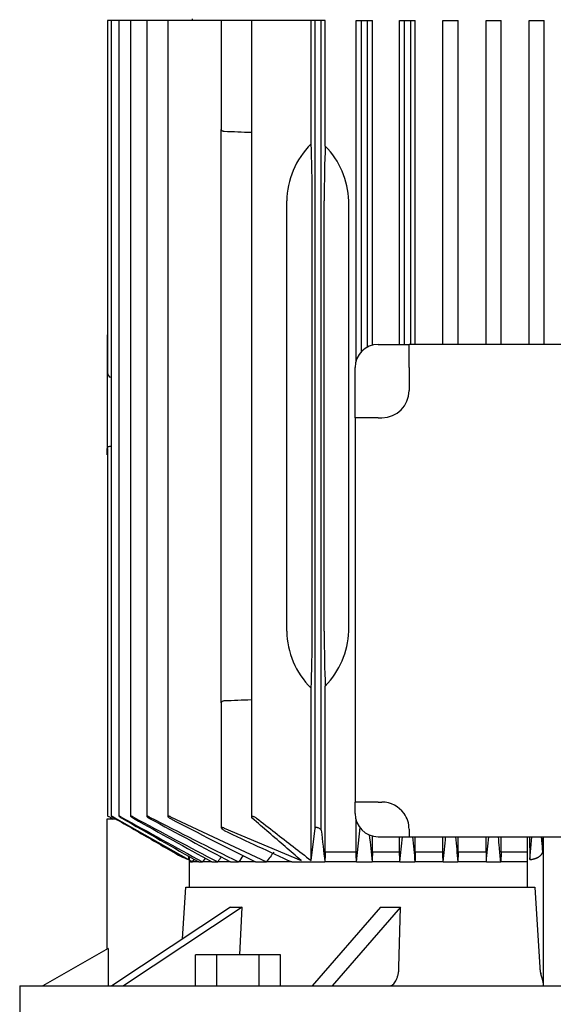
# Model space of a CAD drawing. Units: millimetres. Extents: x 133 to 5484, y 133 to 3827.
# Drawn here: x 3136 to 3274, y 1166 to 1420 of the extents above; entities that cross this region are included whole.
import ezdxf

# ---------------------------------------------------------------- set-up
doc = ezdxf.new("R2010")
doc.units = ezdxf.units.MM
doc.layers.add('Default', color=7, linetype='Continuous')
doc.layers.add('PLM132SB5', color=7, linetype='Continuous')

# ---------------------------------------------------------------- blocks, each defined once
blk = doc.blocks.new('SE2')
at = {"layer": 'PLM132SB5', "color": 7, "linetype": 'Continuous'}
for p, q in [((3180.61, 1420.12), (3180.61, 1419.62)), ((3159.49, 1419.62), (3158.73, 1419.62)), ((3158.73, 1419.62), (3158.73, 1329.38)), ((3159.71, 1419.62), (3159.49, 1419.62)), ((3160.47, 1419.62), (3159.71, 1419.62)), ((3159.71, 1419.62), (3159.71, 1214.45)), ((3161.69, 1419.62), (3160.47, 1419.62)), ((3162.45, 1419.62), (3161.69, 1419.62)), ((3161.69, 1419.62), (3161.69, 1214.44)), ((3164.71, 1419.62), (3162.45, 1419.62)), ((3165.47, 1419.62), (3164.71, 1419.62)), ((3164.71, 1419.62), (3164.71, 1214.43)), ((3168.87, 1419.62), (3165.47, 1419.62)), ((3169.63, 1419.62), (3168.87, 1419.62)), ((3168.87, 1419.62), (3168.87, 1214.41)), ((3174.29, 1419.62), (3169.63, 1419.62)), ((3175.05, 1419.62), (3174.29, 1419.62)), ((3174.29, 1419.62), (3174.29, 1214.4)), ((3188.11, 1419.62), (3175.05, 1419.62)), ((3188.87, 1419.62), (3188.11, 1419.62)), ((3188.11, 1419.62), (3188.11, 1391.56)), ((3195.86, 1419.62), (3188.87, 1419.62)), ((3197.2, 1419.62), (3195.86, 1419.62)), ((3195.86, 1419.62), (3195.86, 1214.2)), ((3211.27, 1419.62), (3197.2, 1419.62)), ((3211.27, 1387.82), (3211.27, 1419.62)), ((3212.31, 1419.62), (3211.27, 1419.62)), ((3212.31, 1211.32), (3212.31, 1419.62)), ((3213.91, 1419.62), (3212.31, 1419.62)), ((3213.91, 1210.77), (3213.91, 1419.62)), ((3214.93, 1419.62), (3213.91, 1419.62)), ((3214.93, 1387.25), (3214.93, 1419.62)), ((3222.87, 1419.62), (3224.26, 1419.62)), ((3222.87, 1331.85), (3222.87, 1419.62)), ((3224.26, 1334.25), (3224.26, 1419.62)), ((3224.26, 1419.62), (3225.86, 1419.62)), ((3225.86, 1335.45), (3225.86, 1419.62)), ((3225.86, 1419.62), (3227.1, 1419.62)), ((3227.1, 1335.93), (3227.1, 1419.62)), ((3234.07, 1419.62), (3235.36, 1419.62)), ((3234.07, 1336.12), (3234.07, 1419.62)), ((3235.36, 1336.12), (3235.36, 1419.62)), ((3235.36, 1419.62), (3236.96, 1419.62)), ((3236.96, 1336.12), (3236.96, 1419.62)), ((3236.96, 1419.62), (3238.14, 1419.62)), ((3238.14, 1336.12), (3238.14, 1419.62)), ((3245.24, 1419.62), (3246.46, 1419.62)), ((3245.24, 1336.12), (3245.24, 1419.62)), ((3246.46, 1419.62), (3248.06, 1419.62)), ((3248.06, 1419.62), (3249.2, 1419.62)), ((3249.2, 1336.12), (3249.2, 1419.62)), ((3256.39, 1419.62), (3257.56, 1419.62)), ((3256.39, 1336.12), (3256.39, 1419.62)), ((3257.56, 1419.62), (3259.16, 1419.62)), ((3259.16, 1419.62), (3260.28, 1419.62)), ((3260.28, 1336.12), (3260.28, 1419.62)), ((3267.52, 1419.62), (3268.66, 1419.62)), ((3267.52, 1336.12), (3267.52, 1419.62)), ((3268.66, 1419.62), (3270.26, 1419.62)), ((3270.26, 1419.62), (3271.37, 1419.62)), ((3271.37, 1336.12), (3271.37, 1419.62)), ((3188.11, 1373.12), (3188.11, 1391.56)), ((3188.11, 1262.12), (3188.11, 1373.12)), ((3205.02, 1262.12), (3205.02, 1373.12)), ((3211.57, 1262.12), (3211.57, 1373.12)), ((3214.66, 1262.12), (3214.66, 1373.12)), ((3220.99, 1262.12), (3220.99, 1373.12)), ((3158.71, 1338.55), (3158.71, 1337.4)), ((3158.73, 1338.55), (3158.71, 1338.55)), ((3158.71, 1337.4), (3158.71, 1329.38)), ((3228.61, 1336.12), (3236.54, 1336.12)), ((3236.54, 1330.12), (3236.54, 1336.12)), ((3335.68, 1336.12), (3236.54, 1336.12)), ((3158.71, 1329.38), (3158.71, 1321.85)), ((3222.61, 1317.19), (3222.61, 1330.12)), ((3236.54, 1330.12), (3236.54, 1324.19)), ((3159.71, 1327.64), (3159.49, 1327.67)), ((3158.71, 1321.85), (3158.71, 1309.3)), ((3228.61, 1317.19), (3222.61, 1317.19)), ((3222.61, 1317.19), (3222.61, 1218.05)), ((3228.61, 1317.19), (3229.54, 1317.19)), ((3158.71, 1307.62), (3158.71, 1309.3)), ((3158.73, 1309.3), (3158.73, 1214.45)), ((3158.71, 1307.62), (3158.73, 1307.62)), ((3188.11, 1243.68), (3188.11, 1262.12)), ((3211.27, 1202.99), (3211.27, 1247.42)), ((3214.93, 1205.12), (3214.93, 1247.99)), ((3188.11, 1243.68), (3188.11, 1211.39)), ((3228.61, 1218.05), (3222.61, 1218.05)), ((3222.61, 1215.12), (3222.61, 1218.05)), ((3228.61, 1218.05), (3229.54, 1218.05)), ((3159.49, 1214.04), (3160.22, 1213.62)), ((3160.47, 1214.08), (3179.65, 1203.22)), ((3175.05, 1214.24), (3199.73, 1202.62)), ((3161.03, 1213.62), (3158.61, 1213.62)), ((3158.61, 1213.62), (3158.61, 1180.15)), ((3159.49, 1214), (3160.15, 1213.62)), ((3222.87, 1205.12), (3222.87, 1213.39)), ((3222.97, 1202.62), (3223.96, 1211.49)), ((3188.87, 1211.32), (3208.74, 1202.99)), ((3211.27, 1202.99), (3212.31, 1211.32)), ((3227.1, 1205.12), (3227.1, 1209.31)), ((3228.61, 1209.12), (3236.54, 1209.12)), ((3234.07, 1205.12), (3234.07, 1209.12)), ((3236.54, 1211.05), (3236.54, 1209.12)), ((3236.54, 1209.12), (3335.68, 1209.12)), ((3238.14, 1205.12), (3238.14, 1209.12)), ((3245.24, 1205.12), (3245.24, 1209.12)), ((3249.2, 1205.12), (3249.2, 1209.12)), ((3256.39, 1205.12), (3256.39, 1209.12)), ((3260.28, 1205.12), (3260.28, 1209.12)), ((3267, 1209.12), (3267, 1196.12)), ((3267.64, 1209.12), (3267.65, 1203.21)), ((3267.65, 1203.21), (3268.2, 1209.12)), ((3267.66, 1203.21), (3268.2, 1209.12)), ((3271.06, 1209.12), (3271.06, 1205.21)), ((3271.11, 1209.12), (3271.11, 1170.74)), ((3179.65, 1204.12), (3179.65, 1203.21)), ((3179.82, 1204.03), (3179.82, 1196.12)), ((3222.87, 1205.12), (3214.93, 1205.12)), ((3234.07, 1205.12), (3227.1, 1205.12)), ((3245.24, 1205.12), (3238.14, 1205.12)), ((3256.39, 1205.12), (3249.2, 1205.12)), ((3260.28, 1205.12), (3260.2, 1202.62)), ((3267, 1205.12), (3260.28, 1205.12)), ((3179.82, 1203.13), (3180.72, 1202.62)), ((3180.14, 1202.62), (3179.82, 1202.62)), ((3180.14, 1202.62), (3180.72, 1202.62)), ((3180.72, 1202.62), (3181.13, 1203.28)), ((3182.3, 1202.62), (3180.72, 1202.62)), ((3182.3, 1202.62), (3183.3, 1202.62)), ((3185.71, 1202.62), (3183.3, 1202.62)), ((3185.71, 1202.62), (3187.19, 1202.62)), ((3190.51, 1202.62), (3187.19, 1202.62)), ((3190.51, 1202.62), (3192.57, 1202.62)), ((3196.92, 1202.62), (3192.57, 1202.62)), ((3196.92, 1202.62), (3199.73, 1202.62)), ((3206.32, 1202.62), (3199.73, 1202.62)), ((3206.32, 1202.62), (3214.82, 1202.62)), ((3222.97, 1202.62), (3214.82, 1202.62)), ((3222.97, 1202.62), (3227.01, 1202.62)), ((3234.16, 1202.62), (3227.01, 1202.62)), ((3234.16, 1202.62), (3238.05, 1202.62)), ((3245.32, 1202.62), (3238.05, 1202.62)), ((3245.32, 1202.62), (3249.12, 1202.62)), ((3256.47, 1202.62), (3249.12, 1202.62)), ((3256.47, 1202.62), (3260.2, 1202.62)), ((3267, 1202.62), (3260.2, 1202.62)), ((3178.14, 1182.78), (3178.97, 1196.12)), ((3178.97, 1196.12), (3269.01, 1196.12)), ((3269.01, 1196.12), (3270.27, 1175.36)), ((3190.45, 1190.98), (3159.9, 1170.62)), ((3193.45, 1190.98), (3162.9, 1170.62)), ((3192.89, 1178.62), (3193.45, 1190.98)), ((3229.15, 1190.98), (3211.51, 1170.62)), ((3234.35, 1190.98), (3216.71, 1170.62)), ((3233.94, 1175.36), (3234.35, 1190.98)), ((3158.91, 1180.32), (3142.11, 1170.62)), ((3158.91, 1180.32), (3158.91, 1170.62)), ((3181.45, 1170.62), (3181.45, 1178.62)), ((3186.93, 1178.62), (3181.45, 1178.62)), ((3197.9, 1178.62), (3186.93, 1178.62)), ((3186.93, 1170.62), (3186.93, 1178.62)), ((3197.9, 1170.62), (3197.9, 1178.62)), ((3203.39, 1178.62), (3197.9, 1178.62)), ((3203.39, 1170.62), (3203.39, 1178.62)), ((3136.11, 1170.62), (3436.11, 1170.62)), ((3136.11, 1170.62), (3136.11, 1158.62))]:
    blk.add_line(p, q, dxfattribs=at)
for centre, radius, start, end in [((3037.75, -2646.49), 4040.33, 87.75719, 87.85643), ((3199.99, 1372.48), 21.01, 1.7545, 44.6835), ((3228.61, 1330.12), 6, 90, 180), ((3229.54, 1324.19), 7, 270, 0), ((3199.72, 1262.88), 21.28, 315.6034, 357.9586), ((3037.75, 5281.73), 4040.33, 272.14357, 272.24281), ((3229.54, 1211.05), 7, 35.5364, 90), ((4778.91, 4120.72), 3325.85, 240.91992, 241.33018), ((4059.75, 2870.98), 1882.76, 241.64183, 242.39024), ((3717.75, 2271.52), 1190.95, 242.59771, 243.83391), ((3228.61, 1215.12), 6, 180, 270), ((3229.54, 1211.05), 7, 0, 35.5364), ((8083.67, 9837.44), 9928.93, 240.287683, 240.419484), ((5148.97, 4755.73), 4059.44, 240.75047, 241.0773), ((4197.1, 3101.58), 2149.25, 241.44128, 242.07311), ((3776.91, 2364.75), 1298.82, 242.39392, 243.4773), ((3519.67, 1896.22), 761.1, 244.23768, 245.68737), ((4327.89, 1331.63), 1120.52, 186.19199, 186.61132), ((5583.4, 1449.96), 2369.34, 185.82286, 185.99221), ((1134.93, 1426.42), 2111.13, 353.91476, 354.09207), ((7622.64, 1636.06), 4405.95, 185.56079, 185.6457), ((-499.67, 1577.82), 3763.75, 354.2788, 354.37822), ((12224.15, 2053.85), 9015.3, 185.376498, 185.417987), ((-3951.89, 1893.47), 7241.39, 354.525517, 354.577175), ((3189.68, 1228.47), 27.17, 238.8757, 248.4075), ((3193.6, 1236.22), 35.83, 239.9199, 247.0936), ((4860.01, 93), 2007.39, 146.3979, 146.44268), ((4131.56, 538.87), 1149.9, 144.64572, 144.74432), ((3738.14, 786.56), 680.44, 142.03792, 142.30444), ((6400.68, -837.24), 3809.53, 147.60712, 147.62472)]:
    blk.add_arc(centre, radius, start, end, dxfattribs=at)
for centre, major_axis, ratio, start_param, end_param in [((3229.45, 1373.12), (-24.43, 0), 0.900404, 5.55168, 6.283185), ((3210.41, 1373.12), (0, 22), 0.052408, 4.712389, 5.443894), ((3215.81, 1373.12), (0, 22), 0.052408, 0.873473, 1.570796), ((3159.53, 1329.38), (0, -1.72), 0.466308, 4.712389, 6.230825), ((3229.45, 1262.12), (24.43, 0), 0.900404, 3.141593, 3.873098), ((3210.41, 1262.12), (0, -22), 0.052408, 0.839291, 1.570796), ((3215.81, 1262.12), (0, -22), 0.052408, 4.712389, 5.409712), ((3243.83, 776.08), (0, 699.37), 0.052336, 0.910359, 0.914878), ((3194.8, 786.12), (0, 680.57), 0.052336, -0.912217, -0.907563), ((3282.66, 461.91), (0.01, 1296.14), 0.052332, 0.960143, 0.962495), ((3185.04, 538.23), (0, 1149.94), 0.052336, -0.954813, -0.952147), ((3340.82, -83.87), (0.23, 2350.73), 0.052294, 0.990431, 0.991702), ((3157.72, 90.72), (0.06, 2008.74), 0.052348, -0.984199, -0.982704), ((3260.42, 1236.63), (-81.69, -40.85), 0.25, 0.430796, 0.496499), ((3271.28, 1236.63), (-87.75, -25.33), 0.433013, 0.949942, 1.015645)]:
    blk.add_ellipse(centre, major_axis=major_axis, ratio=ratio, start_param=start_param, end_param=end_param, dxfattribs=at)
for points, knots in [([(3188.87, 1391.01), (3188.76, 1391.02), (3188.65, 1391.04), (3188.46, 1391.11), (3188.37, 1391.15), (3188.24, 1391.26), (3188.19, 1391.32), (3188.13, 1391.44), (3188.11, 1391.5), (3188.11, 1391.56)], [0, 0, 0, 0, 0.25, 0.25, 0.5, 0.5, 0.75, 0.75, 1, 1, 1, 1]), ([(3158.72, 1309.3), (3158.73, 1309.37), (3158.75, 1309.43), (3158.81, 1309.56), (3158.86, 1309.62), (3158.99, 1309.73), (3159.07, 1309.78), (3159.26, 1309.86), (3159.38, 1309.89), (3159.49, 1309.89)], [0, 0, 0, 0, 0.25, 0.25, 0.5, 0.5, 0.75, 0.75, 1, 1, 1, 1]), ([(3188.11, 1243.68), (3188.11, 1243.74), (3188.13, 1243.8), (3188.19, 1243.92), (3188.24, 1243.98), (3188.37, 1244.08), (3188.45, 1244.13), (3188.65, 1244.2), (3188.76, 1244.22), (3188.87, 1244.23)], [0, 0, 0, 0, 0.25, 0.25, 0.5, 0.5, 0.75, 0.75, 1, 1, 1, 1]), ([(3159.49, 1214.04), (3159.39, 1214.1), (3159.29, 1214.15), (3159.2, 1214.21), (3159.11, 1214.26), (3159.02, 1214.31), (3158.95, 1214.35), (3158.88, 1214.38), (3158.83, 1214.41), (3158.79, 1214.43), (3158.76, 1214.45), (3158.74, 1214.46), (3158.73, 1214.46), (3158.73, 1214.46), (3158.73, 1214.46), (3158.73, 1214.46)], [0, 0, 0, 0, 0.1319235, 0.1319235, 0.1319235, 0.264664, 0.264664, 0.264664, 0.3836923, 0.3836923, 0.3836923, 0.4849665, 0.4849665, 0.4849665, 0.4988434, 0.4988434, 0.4988434, 0.4988434]), ([(3160.47, 1214.08), (3160.37, 1214.13), (3160.27, 1214.19), (3160.18, 1214.24), (3160.09, 1214.29), (3160, 1214.33), (3159.93, 1214.37), (3159.86, 1214.4), (3159.81, 1214.43), (3159.77, 1214.44), (3159.74, 1214.45), (3159.72, 1214.46), (3159.71, 1214.46), (3159.71, 1214.45), (3159.71, 1214.45), (3159.71, 1214.45)], [0, 0, 0, 0, 0.1288643, 0.1288643, 0.1288643, 0.2586291, 0.2586291, 0.2586291, 0.3738373, 0.3738373, 0.3738373, 0.4722903, 0.4722903, 0.4722903, 0.4946519, 0.4946519, 0.4946519, 0.4946519]), ([(3159.73, 1214.43), (3159.75, 1214.41), (3159.77, 1214.39), (3159.81, 1214.37), (3159.85, 1214.34), (3159.9, 1214.3), (3159.96, 1214.27), (3160.02, 1214.23), (3160.09, 1214.18), (3160.17, 1214.13), (3160.27, 1214.08), (3160.37, 1214.02), (3160.47, 1213.96)], [0.5624453, 0.5624453, 0.5624453, 0.5624453, 0.6535774, 0.6535774, 0.6535774, 0.7527313, 0.7527313, 0.7527313, 0.8647335, 0.8647335, 0.8647335, 1, 1, 1, 1]), ([(3162.45, 1214.12), (3162.35, 1214.17), (3162.25, 1214.22), (3162.16, 1214.27), (3162.07, 1214.32), (3161.99, 1214.36), (3161.91, 1214.39), (3161.85, 1214.42), (3161.79, 1214.44), (3161.76, 1214.45), (3161.72, 1214.46), (3161.7, 1214.46), (3161.69, 1214.45), (3161.68, 1214.45), (3161.69, 1214.44), (3161.7, 1214.42), (3161.72, 1214.4), (3161.74, 1214.38), (3161.78, 1214.35), (3161.81, 1214.32), (3161.86, 1214.28), (3161.92, 1214.24), (3161.98, 1214.2), (3162.06, 1214.15), (3162.13, 1214.1), (3162.23, 1214.04), (3162.34, 1213.98), (3162.45, 1213.92)], [0, 0, 0, 0, 0.125229, 0.125229, 0.125229, 0.251404, 0.251404, 0.251404, 0.362811, 0.362811, 0.362811, 0.458826, 0.458826, 0.458826, 0.548497, 0.548497, 0.548497, 0.640707, 0.640707, 0.640707, 0.742067, 0.742067, 0.742067, 0.8569, 0.8569, 0.8569, 1, 1, 1, 1]), ([(3165.47, 1214.16), (3165.38, 1214.21), (3165.29, 1214.26), (3165.2, 1214.3), (3165.11, 1214.34), (3165.02, 1214.38), (3164.95, 1214.4), (3164.89, 1214.43), (3164.83, 1214.44), (3164.79, 1214.45), (3164.76, 1214.46), (3164.73, 1214.46), (3164.72, 1214.45), (3164.71, 1214.44), (3164.71, 1214.43), (3164.72, 1214.41), (3164.74, 1214.39), (3164.76, 1214.36), (3164.79, 1214.33), (3164.83, 1214.3), (3164.88, 1214.26), (3164.93, 1214.22), (3164.99, 1214.17), (3165.07, 1214.12), (3165.15, 1214.07), (3165.23, 1214.02), (3165.33, 1213.96), (3165.43, 1213.9), (3165.44, 1213.89), (3165.46, 1213.89), (3165.47, 1213.88)], [0, 0, 0, 0, 0.121172, 0.121172, 0.121172, 0.243297, 0.243297, 0.243297, 0.351031, 0.351031, 0.351031, 0.445024, 0.445024, 0.445024, 0.5346, 0.5346, 0.5346, 0.628198, 0.628198, 0.628198, 0.732003, 0.732003, 0.732003, 0.849779, 0.849779, 0.849779, 0.981079, 0.981079, 0.981079, 1, 1, 1, 1]), ([(3169.63, 1214.2), (3169.54, 1214.25), (3169.45, 1214.29), (3169.36, 1214.33), (3169.28, 1214.36), (3169.19, 1214.4), (3169.12, 1214.42), (3169.06, 1214.44), (3169, 1214.45), (3168.96, 1214.45), (3168.92, 1214.46), (3168.9, 1214.45), (3168.88, 1214.44), (3168.87, 1214.43), (3168.87, 1214.42), (3168.88, 1214.39), (3168.89, 1214.37), (3168.91, 1214.34), (3168.94, 1214.31), (3168.97, 1214.28), (3169.02, 1214.23), (3169.07, 1214.19), (3169.14, 1214.14), (3169.21, 1214.09), (3169.29, 1214.04), (3169.38, 1213.98), (3169.48, 1213.92), (3169.58, 1213.87), (3169.59, 1213.86), (3169.61, 1213.85), (3169.63, 1213.84)], [0, 0, 0, 0, 0.116671, 0.116671, 0.116671, 0.234263, 0.234263, 0.234263, 0.338383, 0.338383, 0.338383, 0.430668, 0.430668, 0.430668, 0.520447, 0.520447, 0.520447, 0.61568, 0.61568, 0.61568, 0.722113, 0.722113, 0.722113, 0.842854, 0.842854, 0.842854, 0.976256, 0.976256, 0.976256, 1, 1, 1, 1]), ([(3175.05, 1214.24), (3174.96, 1214.28), (3174.87, 1214.32), (3174.79, 1214.35), (3174.7, 1214.39), (3174.62, 1214.41), (3174.55, 1214.43), (3174.49, 1214.45), (3174.43, 1214.46), (3174.39, 1214.46), (3174.35, 1214.46), (3174.32, 1214.45), (3174.31, 1214.44), (3174.29, 1214.42), (3174.29, 1214.4), (3174.29, 1214.38), (3174.3, 1214.35), (3174.32, 1214.32), (3174.35, 1214.29), (3174.38, 1214.25), (3174.42, 1214.21), (3174.48, 1214.16), (3174.54, 1214.11), (3174.61, 1214.06), (3174.69, 1214), (3174.78, 1213.94), (3174.88, 1213.88), (3174.98, 1213.83), (3175, 1213.82), (3175.03, 1213.81), (3175.05, 1213.79)], [0, 0, 0, 0, 0.111885, 0.111885, 0.111885, 0.224628, 0.224628, 0.224628, 0.325272, 0.325272, 0.325272, 0.416202, 0.416202, 0.416202, 0.506545, 0.506545, 0.506545, 0.603757, 0.603757, 0.603757, 0.713105, 0.713105, 0.713105, 0.836905, 0.836905, 0.836905, 0.972115, 0.972115, 0.972115, 1, 1, 1, 1]), ([(3197.2, 1213.9), (3197.11, 1213.97), (3197, 1214.04), (3196.89, 1214.1), (3196.79, 1214.15), (3196.68, 1214.2), (3196.57, 1214.24), (3196.47, 1214.28), (3196.38, 1214.3), (3196.29, 1214.32), (3196.21, 1214.33), (3196.14, 1214.34), (3196.08, 1214.34), (3196.03, 1214.34), (3195.98, 1214.33), (3195.95, 1214.32), (3195.91, 1214.3), (3195.89, 1214.28), (3195.87, 1214.26), (3195.86, 1214.23), (3195.86, 1214.2), (3195.87, 1214.16), (3195.88, 1214.12), (3195.9, 1214.08), (3195.94, 1214.03), (3195.97, 1213.99), (3196.02, 1213.95), (3196.07, 1213.9)], [0, 0, 0, 0, 0.158013, 0.158013, 0.158013, 0.292176, 0.292176, 0.292176, 0.40964, 0.40964, 0.40964, 0.509547, 0.509547, 0.509547, 0.600077, 0.600077, 0.600077, 0.690692, 0.690692, 0.690692, 0.788677, 0.788677, 0.788677, 0.899112, 0.899112, 0.899112, 1, 1, 1, 1]), ([(3188.87, 1211.32), (3188.79, 1211.36), (3188.7, 1211.39), (3188.62, 1211.42), (3188.54, 1211.45), (3188.46, 1211.47), (3188.39, 1211.48), (3188.33, 1211.49), (3188.27, 1211.49), (3188.23, 1211.49), (3188.19, 1211.48), (3188.16, 1211.47), (3188.14, 1211.45), (3188.12, 1211.44), (3188.11, 1211.41), (3188.11, 1211.39), (3188.11, 1211.36), (3188.13, 1211.32), (3188.16, 1211.28), (3188.19, 1211.24), (3188.23, 1211.19), (3188.28, 1211.15), (3188.34, 1211.09), (3188.42, 1211.03), (3188.5, 1210.98), (3188.59, 1210.92), (3188.69, 1210.86), (3188.8, 1210.81), (3188.82, 1210.79), (3188.84, 1210.78), (3188.87, 1210.77)], [0, 0, 0, 0, 0.105191, 0.105191, 0.105191, 0.211107, 0.211107, 0.211107, 0.307344, 0.307344, 0.307344, 0.397081, 0.397081, 0.397081, 0.48891, 0.48891, 0.48891, 0.589555, 0.589555, 0.589555, 0.703491, 0.703491, 0.703491, 0.83161, 0.83161, 0.83161, 0.968574, 0.968574, 0.968574, 1, 1, 1, 1]), ([(3213.91, 1210.77), (3213.9, 1210.82), (3213.88, 1210.87), (3213.84, 1210.93), (3213.8, 1210.99), (3213.74, 1211.04), (3213.67, 1211.1), (3213.6, 1211.16), (3213.51, 1211.22), (3213.41, 1211.27), (3213.31, 1211.32), (3213.2, 1211.37), (3213.1, 1211.4), (3213, 1211.43), (3212.9, 1211.46), (3212.81, 1211.47), (3212.73, 1211.49), (3212.66, 1211.49), (3212.59, 1211.49), (3212.53, 1211.48), (3212.48, 1211.48), (3212.44, 1211.46), (3212.4, 1211.44), (3212.36, 1211.42), (3212.34, 1211.4), (3212.33, 1211.38), (3212.32, 1211.35), (3212.31, 1211.32)], [0, 0, 0, 0, 0.130605, 0.130605, 0.130605, 0.260791, 0.260791, 0.260791, 0.398142, 0.398142, 0.398142, 0.529926, 0.529926, 0.529926, 0.644937, 0.644937, 0.644937, 0.743081, 0.743081, 0.743081, 0.832994, 0.832994, 0.832994, 0.923926, 0.923926, 0.923926, 1, 1, 1, 1]), ([(3260.2, 1202.62), (3260.09, 1203.82), (3259.89, 1205.96), (3259.69, 1208.16), (3259.6, 1209.12)], [0, 0, 0, 0, 0.3333333, 0.5861198, 0.5861198, 0.5861198, 0.5861198]), ([(3271.06, 1205.21), (3270.97, 1206.16), (3270.85, 1207.46), (3270.73, 1208.77), (3270.7, 1209.12)], [0, 0, 0, 0, 0.3333333, 0.452193, 0.452193, 0.452193, 0.452193]), ([(3267.65, 1203.21), (3267.7, 1203.22), (3267.8, 1203.23), (3267.95, 1203.25), (3268.1, 1203.27), (3268.25, 1203.29), (3268.4, 1203.32), (3268.55, 1203.36), (3268.69, 1203.4), (3268.84, 1203.44), (3268.99, 1203.48), (3269.13, 1203.53), (3269.28, 1203.59), (3269.42, 1203.64), (3269.55, 1203.71), (3269.69, 1203.77), (3269.82, 1203.84), (3269.95, 1203.91), (3270.07, 1203.99), (3270.19, 1204.07), (3270.3, 1204.15), (3270.41, 1204.24), (3270.51, 1204.33), (3270.61, 1204.43), (3270.69, 1204.53), (3270.77, 1204.64), (3270.85, 1204.74), (3270.91, 1204.85), (3270.97, 1204.97), (3271.02, 1205.09), (3271.04, 1205.17), (3271.06, 1205.21)], [0, 0, 0, 0, 0.026611, 0.053696, 0.081267, 0.109338, 0.137921, 0.167027, 0.196667, 0.226852, 0.25759, 0.288892, 0.320767, 0.353221, 0.386264, 0.419903, 0.454144, 0.488995, 0.524461, 0.560549, 0.597265, 0.634614, 0.6726, 0.711229, 0.750506, 0.790435, 0.83102, 0.872266, 0.914175, 0.956752, 1, 1, 1, 1]), ([(3267.66, 1203.21), (3267.72, 1203.22), (3267.85, 1203.23), (3268.03, 1203.26), (3268.22, 1203.28), (3268.4, 1203.32), (3268.57, 1203.36), (3268.75, 1203.4), (3268.92, 1203.45), (3269.08, 1203.5), (3269.24, 1203.56), (3269.4, 1203.62), (3269.55, 1203.69), (3269.7, 1203.76), (3269.9, 1203.86), (3270.12, 1204), (3270.35, 1204.17), (3270.56, 1204.36), (3270.73, 1204.55), (3270.87, 1204.76), (3270.98, 1204.98), (3271.03, 1205.14), (3271.06, 1205.21)], [0, 0, 0, 0, 0.034317, 0.068525, 0.102712, 0.136965, 0.171372, 0.206018, 0.240986, 0.276358, 0.312211, 0.348622, 0.385661, 0.423396, 0.46189, 0.536873, 0.611651, 0.686736, 0.762631, 0.839831, 0.918806, 1, 1, 1, 1]), ([(3231.44, 1170.62), (3231.6, 1170.62), (3231.76, 1170.65), (3232.06, 1170.77), (3232.22, 1170.86), (3232.51, 1171.09), (3232.65, 1171.24), (3232.92, 1171.58), (3233.04, 1171.77), (3233.27, 1172.21), (3233.38, 1172.45), (3233.56, 1172.96), (3233.64, 1173.24), (3233.77, 1173.81), (3233.83, 1174.11), (3233.9, 1174.72), (3233.93, 1175.04), (3233.94, 1175.36)], [0, 0, 0, 0, 0.125, 0.125, 0.25, 0.25, 0.375, 0.375, 0.5, 0.5, 0.625, 0.625, 0.75, 0.75, 0.875, 0.875, 1, 1, 1, 1]), ([(3270.27, 1175.36), (3270.27, 1175.26), (3270.28, 1175.06), (3270.32, 1174.75), (3270.36, 1174.44), (3270.43, 1174.05), (3270.56, 1173.54), (3270.72, 1172.93), (3270.88, 1172.38), (3270.98, 1172.01), (3271.03, 1171.8), (3271.06, 1171.66), (3271.08, 1171.53), (3271.1, 1171.42), (3271.11, 1171.31), (3271.11, 1171.24), (3271.11, 1171.21)], [0, 0, 0, 0, 0.056541, 0.115395, 0.176704, 0.240593, 0.34841, 0.496823, 0.650697, 0.753676, 0.798052, 0.841072, 0.882753, 0.923119, 0.962192, 1, 1, 1, 1]), ([(3270.27, 1175.36), (3270.27, 1175.3), (3270.28, 1175.18), (3270.29, 1175), (3270.31, 1174.83), (3270.33, 1174.65), (3270.36, 1174.47), (3270.39, 1174.3), (3270.45, 1173.98), (3270.56, 1173.51), (3270.72, 1172.94), (3270.87, 1172.42), (3270.98, 1172.02), (3271.05, 1171.74), (3271.08, 1171.54), (3271.11, 1171.37), (3271.11, 1171.26), (3271.11, 1171.21)], [0, 0, 0, 0, 0.033668, 0.067453, 0.101429, 0.135666, 0.170235, 0.205203, 0.240635, 0.366249, 0.496857, 0.624566, 0.753719, 0.816291, 0.878061, 0.939229, 1, 1, 1, 1])]:
    blk.add_open_spline(points, degree=3, knots=knots, dxfattribs=at)
for points, degree in [([(3160.47, 1213.96), (3162.19, 1212.97), (3165.61, 1211), (3170.67, 1208.08), (3173.99, 1206.16), (3175.64, 1205.21)], 3), ([(3208.74, 1202.99), (3207.37, 1204.17), (3204.6, 1206.56), (3200.37, 1210.2), (3197.51, 1212.66), (3196.07, 1213.9)], 3), ([(3197.2, 1213.9), (3198.8, 1212.66), (3201.98, 1210.2), (3206.67, 1206.56), (3209.74, 1204.18), (3211.27, 1202.99)], 3), ([(3249.2, 1205.12), (3249.16, 1203.87), (3249.12, 1202.62)], 2), ([(3256.39, 1205.12), (3256.43, 1203.87), (3256.47, 1202.62)], 2)]:
    blk.add_open_spline(points, degree=degree, dxfattribs=at)

msp = doc.modelspace()

# ---------------------------------------------------------------- block references
at = {"layer": 'Default'}
msp.add_blockref('SE2', (0, 0), dxfattribs=at)

doc.saveas('drawing.dxf')
